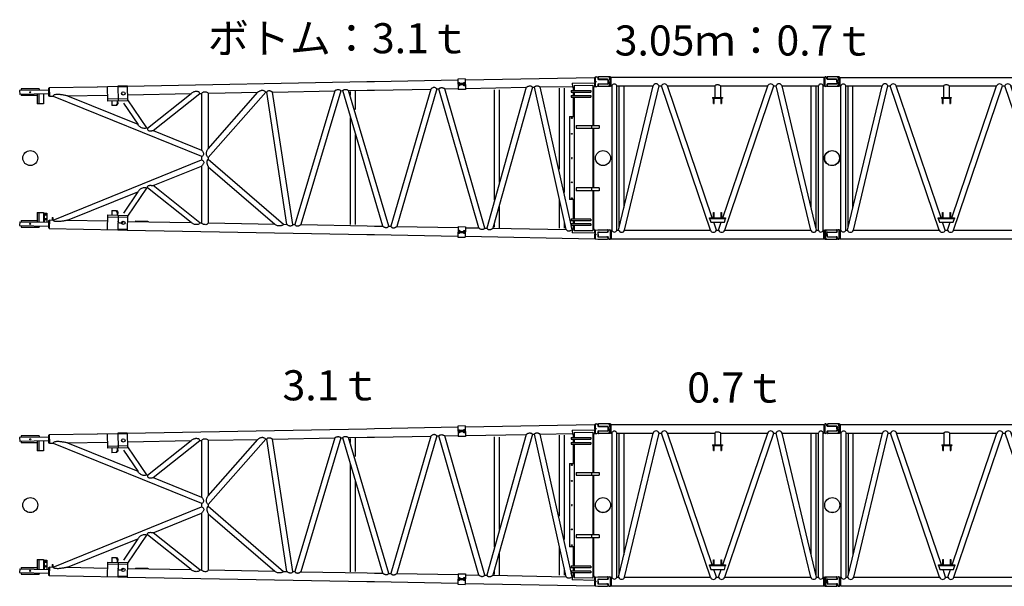
# Model space of a CAD drawing. Units: inches. Extents: x 180108 to 605190, y -10534 to 525424.
# Drawn here: x 291026 to 304126, y 394758 to 402293 of the extents above; entities that cross this region are included whole.
import ezdxf

# ---------------------------------------------------------------- set-up
doc = ezdxf.new("R2010")
doc.units = ezdxf.units.IN
doc.layers.add('OG_7150', color=6, linetype='Continuous')
doc.styles.get("Standard").update_dxf_attribs({"font": 'arial.ttf', "height": 800})

# ---------------------------------------------------------------- blocks, each defined once
blk = doc.blocks.new('A$C2FDA38D4')
at = {"layer": 'OG_7150', "linetype": 'Continuous'}
for p, q in [((137, 2231), (137, 2217)), ((298, 2237), (143, 2237)), ((302, 2222), (298, 2237)), ((298, 2237), (298, 2110)), ((311, 2116), (311, 2230)), ((311, 2230), (9229, 2230)), ((9229, 2230), (9229, 2116)), ((9242, 2237), (9238, 2222)), ((9256, 2237), (9242, 2237)), ((9242, 2237), (9242, 2110)), ((9269, 2212), (9266, 2228)), ((137, 2130), (137, 2116)), ((298, 2110), (143, 2110)), ((262, 2205), (149, 2205)), ((262, 2142), (149, 2142)), ((270, 2197), (270, 2150)), ((302, 2125), (298, 2110)), ((302, 2222), (302, 2125)), ((311, 2222), (302, 2222)), ((311, 2125), (302, 2125)), ((311, 2116), (320, 2116)), ((320, 198), (320, 2116)), ((385, 2116), (868, 2116)), ((385, 198), (385, 2116)), ((408, 198), (868, 2116)), ((415, 226), (415, 2116)), ((480, 497), (480, 2116)), ((486, 198), (946, 2116)), ((946, 2116), (977, 2116)), ((1629, 198), (977, 2116)), ((1057, 2116), (1686, 2116)), ((1654, 362), (1057, 2116)), ((1686, 2116), (1686, 1961)), ((1762, 2116), (1762, 1961)), ((1762, 2116), (2391, 2116)), ((1794, 362), (2391, 2116)), ((1819, 198), (2471, 2116)), ((2471, 2116), (2501, 2116)), ((3153, 198), (2501, 2116)), ((3233, 198), (2581, 2116)), ((2581, 2116), (3915, 2116)), ((3071, 677), (3071, 2116)), ((3136, 486), (3136, 2116)), ((3263, 198), (3915, 2116)), ((3343, 198), (3995, 2116)), ((3995, 2116), (4025, 2116)), ((4677, 198), (4025, 2116)), ((4757, 198), (4105, 2116)), ((4105, 2116), (5439, 2116)), ((4787, 198), (5439, 2116)), ((4867, 198), (5519, 2116)), ((5519, 2116), (5549, 2116)), ((6201, 198), (5549, 2116)), ((6281, 198), (5629, 2116)), ((5629, 2116), (6963, 2116)), ((6119, 677), (6119, 2116)), ((6184, 486), (6184, 2116)), ((6311, 198), (6963, 2116)), ((6391, 198), (7043, 2116)), ((7043, 2116), (7073, 2116)), ((7725, 198), (7073, 2116)), ((7805, 198), (7153, 2116)), ((7153, 2116), (8483, 2116)), ((7831, 198), (8483, 2116)), ((7911, 198), (8563, 2116)), ((8563, 2116), (8594, 2116)), ((9054, 198), (8594, 2116)), ((9132, 198), (8672, 2116)), ((8672, 2116), (9155, 2116)), ((9061, 497), (9061, 2116)), ((9126, 226), (9126, 2116)), ((9155, 198), (9155, 2116)), ((9221, 198), (9221, 2116)), ((9221, 2116), (9229, 2116)), ((9238, 2222), (9229, 2222)), ((9238, 2125), (9229, 2125)), ((9238, 2222), (9238, 2125)), ((9242, 2110), (9238, 2125)), ((9256, 2110), (9242, 2110)), ((9269, 2135), (9266, 2118)), ((9392, 2203), (9278, 2203)), ((9392, 2143), (9278, 2143)), ((9404, 2173), (9402, 2194)), ((9404, 2173), (9402, 2152)), ((1659, 1961), (1789, 1961)), ((1659, 1961), (1659, 1952)), ((1659, 1952), (1789, 1952)), ((1671, 1882), (1671, 1952)), ((1671, 1882), (1679, 1882)), ((1679, 1882), (1679, 1952)), ((1769, 1952), (1769, 1882)), ((1769, 1882), (1778, 1882)), ((1778, 1952), (1778, 1882)), ((1789, 1961), (1789, 1952)), ((1671, 362), (1671, 432)), ((1671, 432), (1679, 432)), ((1679, 362), (1679, 432)), ((1769, 432), (1769, 362)), ((1769, 432), (1778, 432)), ((1778, 432), (1778, 362)), ((3071, 198), (3071, 440)), ((6119, 198), (6119, 440)), ((1616, 362), (1832, 362)), ((1616, 353), (1616, 362)), ((1616, 353), (1832, 353)), ((1616, 353), (1633, 303)), ((1633, 303), (1815, 303)), ((1709, 198), (1674, 303)), ((1739, 198), (1774, 303)), ((1815, 303), (1832, 353)), ((1832, 362), (1832, 353)), ((137, 141), (138, 162)), ((137, 141), (138, 120)), ((148, 171), (262, 171)), ((271, 180), (274, 196)), ((284, 205), (298, 205)), ((298, 205), (302, 190)), ((298, 78), (298, 205)), ((302, 93), (302, 190)), ((302, 190), (311, 190)), ((311, 198), (320, 198)), ((311, 198), (311, 84)), ((385, 198), (408, 198)), ((486, 198), (1629, 198)), ((1709, 198), (1739, 198)), ((1819, 198), (3153, 198)), ((3136, 198), (3136, 249)), ((3233, 198), (3263, 198)), ((3343, 198), (4677, 198)), ((4757, 198), (4787, 198)), ((4867, 198), (6201, 198)), ((6184, 198), (6184, 249)), ((6281, 198), (6311, 198)), ((6391, 198), (7725, 198)), ((7805, 198), (7831, 198)), ((7911, 198), (9054, 198)), ((9132, 198), (9155, 198)), ((9221, 198), (9229, 198)), ((9229, 84), (9229, 198)), ((9229, 190), (9238, 190)), ((9238, 190), (9242, 205)), ((9238, 93), (9238, 190)), ((9242, 205), (9398, 205)), ((9242, 78), (9242, 205)), ((9270, 118), (9270, 165)), ((9278, 173), (9392, 173)), ((9404, 185), (9404, 199)), ((148, 111), (262, 111)), ((271, 103), (274, 86)), ((284, 78), (298, 78)), ((298, 78), (302, 93)), ((302, 93), (311, 93)), ((311, 84), (9229, 84)), ((9229, 93), (9238, 93)), ((9238, 93), (9242, 78)), ((9242, 78), (9398, 78)), ((9278, 110), (9392, 110)), ((9404, 84), (9404, 98))]:
    blk.add_line(p, q, dxfattribs=at)
for points in [[(277, 2236, -0.039079), (285, 2216, -0.041149), (290, 2195, -0.039049), (292, 2173)], [(277, 2110, 0.039085), (285, 2130, 0.041123), (290, 2152, 0.039065), (292, 2173)], [(1686, 2116, -0.074698), (1696, 2126, -0.093493), (1709, 2133, -0.068942), (1724, 2134, -0.066618), (1738, 2132, -0.083294), (1751, 2126, -0.068716), (1762, 2116)], [(9263, 204, 0.039085), (9255, 184, 0.041123), (9250, 163, 0.039065), (9248, 141)], [(9263, 78, -0.039079), (9255, 98, -0.041149), (9250, 120, -0.039049), (9248, 141)]]:
    blk.add_lwpolyline(points, format="xyb", dxfattribs=at)
for centre in [(200, 1157), (9340, 1157)]:
    blk.add_circle(centre, 100, dxfattribs=at)
for centre, radius, start, end in [((143, 2231), 6, 90, 180), ((9256, 2227), 10, 10.0017, 90.0096), ((149, 2217), 12, 180, 270), ((149, 2130), 12, 90, 180), ((143, 2116), 6, 180, 270), ((262, 2197), 8, 360, 89.9999), ((262, 2150), 8, 270, 360), ((352, 2107), 33.9, 16.2603, 163.7397), ((907, 2103), 41.3, 18.2641, 161.736), ((1017, 2101), 42.9, 20.2406, 159.7595), ((2431, 2101), 42.9, 20.2406, 159.7595), ((2541, 2101), 42.9, 20.2406, 159.7595), ((3955, 2101), 42.9, 20.2406, 159.7595), ((4065, 2101), 42.9, 20.2406, 159.7595), ((5479, 2101), 42.9, 20.2413, 159.7605), ((5589, 2101), 42.9, 20.2413, 159.7605), ((7003, 2101), 42.9, 20.2413, 159.7605), ((7113, 2101), 42.9, 20.2413, 159.7605), ((8523, 2101), 42.9, 20.2413, 159.7605), ((8633, 2103), 41.3, 18.2648, 161.7369), ((9188, 2107), 33.9, 16.2622, 163.7396), ((9256, 2120), 10, 269.9797, 349.9965), ((9278, 2213), 10, 189.9978, 269.9876), ((9278, 2133), 10, 90.0021, 170.0003), ((9392, 2193), 10, 5.0017, 90.0191), ((9392, 2153), 10, 269.9941, 354.9994), ((148, 161), 10, 89.9941, 174.9994), ((262, 181), 10, 270.0021, 350.0004), ((284, 195), 10, 89.9797, 169.9965), ((352, 208), 33.9, 196.2604, 343.7397), ((447, 211), 41.3, 198.2641, 341.7359), ((1669, 213), 42.9, 200.2405, 339.7594), ((1779, 213), 42.9, 200.2405, 339.7594), ((3193, 213), 42.9, 200.2405, 339.7594), ((3303, 213), 42.9, 200.2405, 339.7594), ((4717, 213), 42.9, 200.2395, 339.7587), ((4827, 213), 42.9, 200.2395, 339.7587), ((6241, 213), 42.9, 200.2395, 339.7587), ((6351, 213), 42.9, 200.2395, 339.7587), ((7765, 213), 42.9, 200.2395, 339.7587), ((7871, 213), 42.9, 200.2395, 339.7587), ((9093, 211), 41.3, 198.2631, 341.7352), ((9188, 208), 33.9, 196.2604, 343.7378), ((9278, 165), 8, 90, 180), ((9392, 185), 12, 270, 360), ((9398, 199), 6, 0, 90), ((148, 121), 10, 185.0017, 270.0191), ((262, 101), 10, 9.9978, 89.9876), ((284, 88), 10, 190.0017, 270.0096), ((9278, 118), 8, 180, 269.9999), ((9392, 98), 12, 0, 90), ((9398, 84), 6, 270, 360)]:
    blk.add_arc(centre, radius, start, end, dxfattribs=at)
blk = doc.blocks.new('A$C4ED853E7')
at = {"layer": 'OG_7150'}
blk.add_blockref('A$C2FDA38D4', (0, 0), dxfattribs=at)
at = {"layer": 'OG_7150', "color": 7, "insert": (3401, 2921), "char_height": 400, "attachment_point": 1}
blk.add_mtext_dynamic_manual_height_columns('{\\fMS PGothic|b0|i0|c128|p50;9.14ｍ：1.6ｔ}', width=7878.98, gutter_width=4000, heights=[0], dxfattribs=at)
blk = doc.blocks.new('A$C703A55AA')
at = {"layer": 'OG_7150'}
blk.add_blockref('A$C2FDA38D4', (0, 0), dxfattribs=at)
at = {"layer": 'OG_7150', "color": 7, "insert": (4325, 2921), "char_height": 400, "attachment_point": 1}
blk.add_mtext_dynamic_manual_height_columns('{\\fMS PGothic|b0|i0|c128|p50;1.6ｔ}', width=7878.98, gutter_width=4000, heights=[0], dxfattribs=at)
blk = doc.blocks.new('A$C718D0FB4')
at = {"layer": 'OG_7150', "linetype": 'Continuous'}
for p, q in [((2554, 3089), (5743, 3149)), ((5743, 3149), (5843, 3151)), ((5843, 3151), (6952, 3172)), ((7051, 3186), (6951, 3184)), ((6951, 3184), (6954, 3045)), ((7051, 3186), (7054, 3046)), ((7052, 3173), (8771, 3206)), ((8771, 3206), (8773, 3091)), ((8771, 3198), (8781, 3198)), ((8781, 3212), (8803, 3212)), ((8781, 3212), (8781, 3085)), ((8813, 3202), (8813, 3189)), ((8823, 3179), (8941, 3179)), ((8946, 3174), (8946, 3124)), ((1504, 3037), (1122, 3030)), ((1122, 3030), (1123, 2980)), ((1383, 3053), (1143, 3053)), ((1143, 3053), (1143, 3030)), ((1383, 3053), (1383, 3035)), ((1504, 3062), (1506, 2962)), ((1504, 3062), (1516, 3062)), ((1516, 3070), (2159, 3082)), ((1516, 3070), (1518, 2955)), ((2151, 3082), (2429, 3087)), ((2285, 3084), (2289, 2889)), ((2554, 3091), (2429, 3089)), ((2429, 3089), (2433, 2892)), ((2554, 3079), (2429, 3077)), ((2554, 3091), (2558, 2894)), ((4488, 3011), (5314, 3027)), ((5314, 3027), (4783, 1249)), ((5394, 3028), (4862, 1247)), ((5394, 3028), (5420, 3029)), ((5954, 1227), (5420, 3029)), ((5499, 3030), (5745, 3035)), ((6034, 1225), (5499, 3030)), ((5519, 3020), (5519, 2967)), ((5584, 3021), (5584, 2778)), ((5745, 3035), (5845, 3036)), ((5845, 3036), (6592, 3050)), ((6592, 3050), (6060, 1225)), ((6672, 3052), (6139, 1223)), ((6672, 3052), (6698, 3052)), ((7231, 1203), (6698, 3052)), ((6777, 3054), (6954, 3057)), ((7311, 1201), (6777, 3054)), ((7053, 3125), (6953, 3123)), ((6953, 3114), (7053, 3116)), ((7053, 3107), (6953, 3105)), ((7054, 3046), (6954, 3045)), ((6958, 3130), (6959, 3131)), ((6958, 3124), (6958, 3130)), ((6958, 3106), (6958, 3099)), ((6960, 3099), (6958, 3099)), ((6976, 3131), (6959, 3131)), ((6960, 3099), (6976, 3099)), ((6963, 3124), (6963, 3130)), ((6963, 3106), (6963, 3100)), ((6963, 3099), (6963, 3094)), ((6973, 3094), (6963, 3094)), ((6973, 3124), (6972, 3130)), ((6973, 3106), (6973, 3100)), ((6973, 3099), (6973, 3094)), ((6976, 3131), (6977, 3130)), ((6978, 3100), (6976, 3099)), ((6977, 3124), (6977, 3130)), ((6978, 3106), (6978, 3100)), ((7028, 3131), (7029, 3132)), ((7028, 3125), (7028, 3131)), ((7028, 3107), (7028, 3101)), ((7030, 3100), (7028, 3101)), ((7046, 3132), (7029, 3132)), ((7030, 3100), (7046, 3100)), ((7033, 3125), (7033, 3131)), ((7033, 3107), (7033, 3101)), ((7033, 3095), (7033, 3100)), ((7043, 3095), (7033, 3095)), ((7042, 3125), (7042, 3131)), ((7043, 3107), (7043, 3101)), ((7043, 3095), (7043, 3100)), ((7046, 3132), (7047, 3131)), ((7048, 3101), (7046, 3100)), ((7047, 3125), (7047, 3131)), ((7048, 3107), (7048, 3101)), ((7054, 3059), (7863, 3074)), ((7863, 3074), (7337, 1201)), ((7943, 3076), (7416, 1199)), ((7436, 3041), (7436, 1573)), ((7501, 3038), (7501, 1808)), ((7943, 3076), (7970, 3076)), ((8394, 1181), (7970, 3076)), ((8048, 3078), (8476, 3086)), ((8458, 1243), (8048, 3078)), ((8300, 3062), (8300, 1984)), ((8365, 3062), (8365, 1674)), ((8458, 3032), (8458, 3010)), ((8458, 3032), (8720, 3032)), ((8475, 3128), (8770, 3133)), ((8475, 3128), (8476, 3077)), ((8476, 3077), (8498, 3077)), ((8488, 3077), (8488, 3032)), ((8498, 3098), (8748, 3103)), ((8498, 3098), (8498, 3032)), ((8720, 3032), (8720, 3010)), ((8748, 3103), (8748, 2567)), ((8748, 3082), (8771, 3082)), ((8758, 3082), (8758, 2567)), ((8770, 3133), (8771, 3082)), ((8771, 3091), (8773, 3091)), ((8773, 3099), (8781, 3099)), ((8781, 3085), (8803, 3085)), ((8813, 3109), (8813, 3095)), ((8823, 3119), (8941, 3119)), ((1505, 2987), (1123, 2980)), ((1143, 2980), (1143, 2963)), ((1353, 2963), (1143, 2963)), ((1353, 2984), (1353, 2856)), ((1376, 2985), (1376, 2856)), ((1438, 2986), (1438, 2856)), ((1506, 2962), (1518, 2962)), ((1518, 2955), (1565, 2956)), ((1566, 2956), (3543, 2157)), ((1760, 2960), (2287, 2970)), ((1760, 2960), (2696, 2582)), ((2557, 2919), (2289, 2914)), ((2558, 2894), (2289, 2889)), ((2348, 2890), (2350, 2830)), ((2418, 2891), (2419, 2851)), ((2425, 2892), (2426, 2852)), ((2556, 2975), (3404, 2991)), ((2558, 2906), (2811, 2535)), ((2824, 2530), (3404, 2991)), ((2898, 2500), (3518, 2993)), ((3518, 2993), (3543, 2993)), ((3543, 2993), (3543, 2239)), ((3632, 2140), (4395, 3009)), ((3632, 2256), (4291, 3007)), ((3632, 2995), (3632, 2256)), ((3632, 2995), (3641, 2995)), ((3641, 2995), (4291, 3007)), ((4395, 3009), (4411, 3010)), ((4678, 1251), (4411, 3010)), ((4756, 1249), (4488, 3011)), ((8458, 3010), (8720, 3010)), ((8458, 2966), (8458, 2944)), ((8458, 2966), (8720, 2966)), ((8458, 2944), (8720, 2944)), ((8488, 3010), (8488, 2966)), ((8488, 2944), (8488, 2685)), ((8498, 3010), (8498, 2966)), ((8498, 2944), (8498, 2133)), ((8720, 2966), (8720, 2944)), ((1438, 2856), (1353, 2856)), ((2412, 2831), (2350, 2830)), ((2405, 2831), (2419, 2851)), ((2426, 2851), (2412, 2831)), ((2419, 2851), (2426, 2851)), ((2503, 2864), (2696, 2582)), ((8748, 2856), (8758, 2856)), ((5519, 2672), (5519, 1247)), ((8438, 2685), (8438, 2133)), ((8438, 2685), (8498, 2685)), ((8488, 2746), (8488, 2685)), ((2811, 2535), (2824, 2530)), ((2898, 2500), (3543, 2239)), ((8528, 2567), (8833, 2567)), ((8528, 2567), (8528, 2529)), ((8528, 2529), (8833, 2529)), ((8728, 2567), (8728, 2529)), ((8748, 2529), (8748, 2133)), ((8758, 2529), (8758, 2133)), ((8833, 2567), (8833, 2529)), ((5584, 2448), (5584, 1248)), ((1566, 1309), (3543, 2109)), ((3543, 2157), (3543, 2109)), ((3632, 2140), (3632, 2118)), ((3632, 2118), (4634, 1252)), ((8438, 2133), (8438, 1580)), ((8498, 2133), (8498, 1322)), ((8748, 2133), (8748, 1737)), ((8758, 2133), (8758, 1737)), ((2898, 1766), (3543, 2027)), ((3543, 2027), (3543, 1272)), ((3632, 2017), (4515, 1254)), ((3632, 2017), (3632, 1270)), ((2811, 1731), (2558, 1360)), ((2811, 1731), (2824, 1736)), ((3404, 1275), (2824, 1736)), ((3518, 1273), (2898, 1766)), ((8833, 1737), (8528, 1737)), ((8528, 1737), (8528, 1699)), ((8728, 1737), (8728, 1699)), ((8833, 1737), (8833, 1699)), ((1760, 1306), (2696, 1684)), ((2696, 1684), (2503, 1402)), ((8300, 1575), (8300, 1199)), ((8498, 1580), (8438, 1580)), ((8488, 1580), (8488, 1322)), ((8833, 1699), (8528, 1699)), ((8748, 1699), (8748, 1163)), ((8758, 1699), (8758, 1183)), ((7501, 1489), (7501, 1205)), ((1353, 1409), (1353, 1281)), ((1353, 1409), (1438, 1409)), ((1376, 1409), (1376, 1281)), ((1438, 1409), (1438, 1279)), ((1446, 1399), (1446, 1279)), ((1446, 1399), (1484, 1399)), ((1484, 1399), (1484, 1279)), ((1518, 1310), (1516, 1196)), ((1518, 1310), (1565, 1309)), ((1554, 1341), (1554, 1309)), ((1554, 1341), (1563, 1341)), ((1563, 1341), (1563, 1309)), ((2289, 1376), (2285, 1180)), ((2289, 1376), (2558, 1371)), ((2289, 1351), (2557, 1346)), ((2350, 1435), (2348, 1375)), ((2350, 1435), (2412, 1434)), ((2419, 1414), (2405, 1434)), ((2412, 1434), (2426, 1414)), ((2419, 1414), (2418, 1374)), ((2426, 1414), (2419, 1414)), ((2426, 1414), (2425, 1374)), ((2433, 1374), (2429, 1177)), ((2558, 1371), (2554, 1174)), ((8458, 1322), (8458, 1300)), ((8720, 1322), (8458, 1322)), ((8720, 1322), (8720, 1300)), ((8748, 1410), (8758, 1410)), ((1123, 1285), (1122, 1235)), ((1122, 1235), (1504, 1228)), ((1123, 1285), (1505, 1278)), ((1143, 1303), (1353, 1303)), ((1143, 1303), (1143, 1285)), ((1143, 1235), (1143, 1213)), ((1143, 1213), (1383, 1213)), ((1383, 1230), (1383, 1213)), ((1506, 1303), (1504, 1203)), ((1504, 1203), (1516, 1203)), ((1506, 1303), (1518, 1303)), ((1516, 1196), (2429, 1179)), ((1760, 1306), (2287, 1296)), ((2429, 1189), (2554, 1186)), ((2556, 1291), (3404, 1275)), ((2664, 1296), (2663, 1289)), ((2664, 1296), (2829, 1293)), ((2829, 1293), (2828, 1286)), ((3518, 1273), (3543, 1272)), ((3632, 1270), (4515, 1254)), ((4634, 1252), (4678, 1251)), ((4756, 1249), (4783, 1249)), ((4862, 1247), (5745, 1231)), ((5745, 1231), (5845, 1229)), ((5845, 1229), (5954, 1227)), ((6034, 1225), (6060, 1225)), ((6139, 1223), (6954, 1208)), ((6954, 1221), (6951, 1081)), ((6954, 1221), (7054, 1219)), ((7054, 1219), (7051, 1079)), ((7054, 1206), (7231, 1203)), ((7311, 1201), (7337, 1201)), ((7416, 1199), (8394, 1181)), ((7436, 1260), (7436, 1212)), ((8365, 1289), (8365, 1202)), ((8720, 1300), (8458, 1300)), ((8458, 1256), (8458, 1234)), ((8720, 1256), (8458, 1256)), ((8720, 1234), (8458, 1234)), ((8465, 1210), (8460, 1234)), ((8472, 1180), (8462, 1223)), ((8472, 1180), (8476, 1180)), ((8476, 1189), (8475, 1138)), ((8498, 1188), (8476, 1189)), ((8488, 1300), (8488, 1256)), ((8488, 1234), (8488, 1188)), ((8498, 1300), (8498, 1256)), ((8498, 1234), (8498, 1167)), ((8720, 1256), (8720, 1234)), ((8771, 1183), (8748, 1184)), ((8771, 1183), (8770, 1132)), ((8781, 1175), (8813, 1180)), ((8813, 1180), (8940, 1180)), ((2429, 1177), (2554, 1174)), ((2554, 1176), (5743, 1117)), ((5743, 1117), (5843, 1115)), ((5843, 1115), (6952, 1094)), ((6951, 1081), (7051, 1079)), ((6953, 1160), (7053, 1158)), ((6953, 1151), (7053, 1149)), ((6953, 1142), (7053, 1140)), ((6958, 1166), (6960, 1167)), ((6958, 1166), (6958, 1160)), ((6958, 1136), (6958, 1142)), ((6959, 1135), (6958, 1136)), ((6959, 1135), (6976, 1135)), ((6976, 1167), (6960, 1167)), ((6963, 1172), (6973, 1172)), ((6963, 1172), (6963, 1167)), ((6963, 1166), (6963, 1160)), ((6963, 1136), (6963, 1142)), ((6972, 1136), (6973, 1142)), ((6973, 1172), (6973, 1167)), ((6973, 1166), (6973, 1160)), ((6976, 1167), (6978, 1166)), ((6977, 1135), (6976, 1135)), ((6977, 1135), (6977, 1142)), ((6978, 1166), (6978, 1160)), ((7028, 1165), (7030, 1166)), ((7028, 1165), (7028, 1159)), ((7028, 1134), (7028, 1141)), ((7029, 1134), (7028, 1134)), ((7029, 1134), (7046, 1133)), ((7046, 1165), (7030, 1166)), ((7033, 1170), (7043, 1170)), ((7033, 1165), (7033, 1170)), ((7033, 1165), (7033, 1158)), ((7033, 1134), (7033, 1140)), ((7042, 1134), (7042, 1140)), ((7043, 1165), (7043, 1170)), ((7043, 1164), (7043, 1158)), ((7046, 1165), (7048, 1164)), ((7047, 1134), (7046, 1133)), ((7047, 1134), (7047, 1140)), ((7048, 1164), (7048, 1158)), ((7052, 1092), (8771, 1060)), ((8770, 1132), (8475, 1138)), ((8748, 1163), (8498, 1167)), ((8773, 1174), (8771, 1060)), ((8771, 1174), (8773, 1174)), ((8771, 1068), (8781, 1068)), ((8773, 1165), (8781, 1165)), ((8781, 1175), (8781, 1059)), ((8781, 1059), (8813, 1053)), ((8813, 1140), (8813, 1093)), ((8813, 1053), (8940, 1053)), ((8821, 1148), (8934, 1148)), ((8821, 1085), (8934, 1085)), ((8946, 1174), (8946, 1160)), ((8946, 1073), (8946, 1059))]:
    blk.add_line(p, q, dxfattribs=at)
for points in [[(3518, 2993, 0.122012), (3511, 3008, 0.166505), (3496, 3015, 0.032852), (3480, 3017, 0.036687), (3463, 3017, 0.041999), (3447, 3014, 0.041027), (3432, 3009, 0.040723), (3417, 3001, 0.038485), (3404, 2991)], [(3543, 2993, -0.07597), (3555, 3005, -0.090154), (3570, 3013, -0.074085), (3587, 3015, -0.068796), (3604, 3013, -0.068194), (3619, 3006, -0.062608), (3632, 2995)], [(4395, 3009, 0.098082), (4387, 3019, 0.084948), (4375, 3025, 0.023981), (4363, 3029, 0.067415), (4350, 3030, 0.039267), (4337, 3029, 0.021361), (4325, 3026, 0.040436), (4313, 3022, 0.044227), (4301, 3015, 0.037045), (4291, 3007)], [(4411, 3010, -0.12119), (4416, 3020, -0.112105), (4425, 3026, -0.064487), (4436, 3029, -0.073966), (4447, 3029, -0.040308), (4458, 3026, -0.026503), (4469, 3022, -0.02929), (4479, 3017, -0.032399), (4488, 3011)], [(5314, 3027, -0.049163), (5322, 3034, -0.057516), (5332, 3039, -0.048173), (5343, 3042, -0.035939), (5354, 3043, -0.039264), (5365, 3043, -0.050234), (5376, 3041, -0.07893), (5386, 3036, -0.070618), (5394, 3028)], [(5420, 3029, -0.099193), (5427, 3037, -0.108366), (5437, 3042, -0.017588), (5448, 3044, -0.044127), (5459, 3046, -0.055092), (5470, 3044, -0.040528), (5480, 3041, -0.034129), (5490, 3036, -0.03731), (5499, 3030)], [(6672, 3052, 0.07879), (6661, 3063, 0.104331), (6647, 3069, 0.078805), (6632, 3070, 0.064378), (6617, 3067, 0.05904), (6604, 3060, 0.055823), (6592, 3050)], [(6698, 3052, -0.081542), (6706, 3061, -0.086417), (6715, 3066, -0.030632), (6726, 3068, -0.044099), (6737, 3070, -0.059053), (6748, 3068, -0.041868), (6758, 3065, -0.033699), (6768, 3060, -0.037406), (6777, 3054)], [(7863, 3074, -0.031316), (7872, 3081, -0.031705), (7882, 3086, -0.033182), (7893, 3089, -0.034198), (7904, 3092, -0.037228), (7915, 3092, -0.079457), (7926, 3090, -0.098434), (7936, 3085, -0.081141), (7943, 3076)], [(7970, 3076, -0.051037), (7976, 3083, -0.057273), (7984, 3089, -0.067331), (7993, 3092, -0.047554), (8003, 3093, -0.043454), (8012, 3093, -0.040893), (8022, 3091, -0.03041), (8031, 3087, -0.02118), (8039, 3083, -0.02482), (8047, 3078)], [(1760, 2960, 0.006189), (1738, 2964, 0.00698), (1716, 2968, 0.006537), (1693, 2972, 0.003811), (1671, 2975, 0.008686), (1648, 2977, 0.025515), (1625, 2978, 0.029997), (1603, 2976, 0.035807), (1580, 2972, 0.240674), (1565, 2956)], [(2811, 2535, -0.122689), (2790, 2527, -0.070642), (2767, 2528, -0.062036), (2745, 2535, -0.057447), (2726, 2547, -0.050301), (2709, 2563, -0.047121), (2696, 2582)], [(2824, 2530, 0.108139), (2823, 2517, 0.126683), (2827, 2506, 0.139579), (2837, 2498, 0.076092), (2849, 2495, 0.037261), (2861, 2494, 0.021558), (2873, 2495, 0.015944), (2886, 2497, 0.021168), (2898, 2500)], [(3543, 2157, 0.124329), (3560, 2163, 0.148536), (3569, 2177, 0.124598), (3571, 2195, 0.0719), (3565, 2211, 0.053479), (3556, 2226, 0.05748), (3543, 2239)], [(3632, 2140, -0.090734), (3620, 2150, -0.089036), (3612, 2165, -0.024264), (3608, 2181, -0.05941), (3606, 2197, -0.059687), (3608, 2213, -0.043555), (3614, 2229, -0.041628), (3622, 2243, -0.042205), (3632, 2256)], [(3543, 2109, -0.124329), (3560, 2102, -0.148536), (3569, 2088, -0.124598), (3571, 2071, -0.0719), (3565, 2054, -0.053479), (3556, 2039, -0.05748), (3543, 2027)], [(3632, 2118, 0.098584), (3621, 2110, 0.120269), (3615, 2097, 0.030292), (3613, 2083, 0.04468), (3613, 2069, 0.043859), (3615, 2055, 0.030079), (3619, 2042, 0.029319), (3625, 2029, 0.031313), (3632, 2017)], [(2811, 1731, 0.122689), (2790, 1738, 0.070642), (2767, 1737, 0.062036), (2745, 1730, 0.057447), (2726, 1718, 0.050301), (2709, 1703, 0.047121), (2696, 1684)], [(2824, 1736, -0.108139), (2823, 1748, -0.126683), (2827, 1760, -0.139579), (2837, 1767, -0.076092), (2849, 1770, -0.037261), (2861, 1771, -0.021558), (2873, 1770, -0.015944), (2886, 1768, -0.021168), (2898, 1766)], [(1760, 1306, -0.006189), (1738, 1301, -0.00698), (1716, 1297, -0.006537), (1693, 1294, -0.003811), (1671, 1291, -0.008686), (1648, 1288, -0.025515), (1625, 1287, -0.029997), (1603, 1289, -0.035807), (1580, 1293, -0.240674), (1565, 1309)], [(2429, 1293, 0.121395), (2433, 1282, 0.140872), (2443, 1274, 0.061834), (2455, 1271, 0.055587), (2467, 1271, 0.047956), (2479, 1273, 0.0418), (2491, 1278, 0.039284), (2501, 1284, 0.039019), (2511, 1291)], [(3518, 1273, -0.122012), (3511, 1258, -0.166505), (3496, 1250, -0.032852), (3480, 1248, -0.036687), (3463, 1248, -0.041999), (3447, 1251, -0.041027), (3432, 1257, -0.040723), (3417, 1265, -0.038485), (3404, 1275)], [(3632, 1270, -0.089651), (3622, 1256, -0.136533), (3606, 1248, -0.063435), (3588, 1247, -0.057722), (3570, 1250, -0.117573), (3554, 1258, -0.085005), (3543, 1272)], [(4634, 1252, -0.093705), (4623, 1240, -0.086375), (4607, 1235, -0.025531), (4591, 1232, -0.028593), (4575, 1231, -0.034157), (4559, 1232, -0.049688), (4543, 1236, -0.058542), (4528, 1244, -0.048575), (4515, 1254)], [(4756, 1249, -0.112137), (4747, 1236, -0.13421), (4734, 1230, -0.087239), (4718, 1229, -0.066833), (4703, 1233, -0.056159), (4690, 1241, -0.054787), (4678, 1251)], [(4783, 1248, 0.048361), (4790, 1241, 0.053344), (4798, 1234, 0.089294), (4807, 1231, 0.031464), (4817, 1230, 0.036537), (4827, 1230, 0.056005), (4837, 1232, 0.046677), (4846, 1236, 0.031321), (4855, 1241, 0.035023), (4862, 1247)], [(6034, 1225, -0.079858), (6027, 1216, -0.085769), (6017, 1210, -0.050291), (6006, 1206, -0.083863), (5995, 1205, -0.063507), (5983, 1208, -0.03373), (5973, 1213, -0.029884), (5963, 1219, -0.037461), (5954, 1227)], [(6060, 1224, 0.048361), (6067, 1217, 0.053344), (6075, 1211, 0.089294), (6084, 1207, 0.031464), (6094, 1206, 0.036537), (6104, 1206, 0.056005), (6114, 1208, 0.046677), (6123, 1212, 0.031321), (6132, 1217, 0.035023), (6139, 1223)], [(7311, 1201, -0.079858), (7304, 1192, -0.085769), (7294, 1186, -0.050291), (7283, 1182, -0.083863), (7272, 1181, -0.063507), (7260, 1184, -0.03373), (7250, 1189, -0.029884), (7240, 1195, -0.037461), (7231, 1203)], [(7337, 1200, 0.048361), (7344, 1193, 0.053344), (7352, 1187, 0.089294), (7361, 1183, 0.031464), (7371, 1182, 0.036537), (7381, 1182, 0.056005), (7391, 1184, 0.046677), (7400, 1188, 0.031321), (7409, 1193, 0.035023), (7416, 1199)], [(8394, 1181, 0.092289), (8400, 1172, 0.092095), (8410, 1167, 0.065035), (8420, 1164, 0.051097), (8431, 1164, 0.039878), (8442, 1166, 0.028581), (8453, 1170, 0.025794), (8463, 1174, 0.028871), (8472, 1180)]]:
    blk.add_lwpolyline(points, format="xyb", dxfattribs=at)
for centre, radius in [((8781, 3149), 7.5), ((1263, 3008), 7.5), ((2501, 2993), 22.5), ((8468, 2665), 6), ((8468, 2455), 6), ((8883, 2133), 100), ((8468, 1810), 6), ((8468, 1600), 6), ((1465, 1379), 11), ((1465, 1319), 11), ((1263, 1258), 7.5), ((2501, 1272), 22.5), ((8781, 1117), 7.5)]:
    blk.add_circle(centre, radius, dxfattribs=at)
at = {"layer": 'OG_7150', "color": 7, "linetype": 'Continuous'}
blk.add_circle((1263, 2133), 100, dxfattribs=at)
at = {"layer": 'OG_7150', "linetype": 'Continuous'}
for centre, radius, start, end in [((8803, 3202), 10, 0, 90), ((8823, 3189), 10, 180, 269.9999), ((8941, 3174), 5, 0, 90), ((6960, 3127), 3.49, 46.1391, 75.8602), ((6961, 3102), 3.49, 286.1399, 315.8611), ((6968, 3117), 13.7, 70.2067, 111.7933), ((6968, 3112), 13.7, 250.2069, 291.7934), ((6975, 3127), 3.49, 106.1397, 135.861), ((6975, 3102), 3.49, 226.1392, 255.8604), ((7030, 3129), 3.49, 46.1391, 75.8602), ((7031, 3103), 3.49, 286.1399, 315.8611), ((7038, 3118), 13.7, 70.2067, 111.7933), ((7038, 3114), 13.7, 250.2069, 291.7934), ((7045, 3129), 3.49, 106.1397, 135.861), ((7045, 3104), 3.49, 226.1392, 255.8604), ((8803, 3095), 10, 270, 360), ((8823, 3109), 10, 90, 180), ((8941, 3124), 5, 270, 360), ((8468, 2133), 6, 0, 180), ((8468, 2133), 6, 180.0001, 0), ((8940, 1174), 6, 0, 90), ((6960, 1138), 3.49, 284.1398, 313.8609), ((6961, 1163), 3.49, 44.139, 73.8602), ((6968, 1153), 13.7, 68.2067, 109.7932), ((6968, 1148), 13.7, 248.2067, 289.7933), ((6975, 1138), 3.49, 224.139, 253.8603), ((6975, 1163), 3.49, 104.1397, 133.8608), ((7030, 1137), 3.49, 284.1398, 313.8609), ((7031, 1162), 3.49, 44.139, 73.8602), ((7038, 1152), 13.7, 68.2067, 109.7932), ((7038, 1147), 13.7, 248.2067, 289.7933), ((7045, 1137), 3.49, 224.139, 253.8603), ((7045, 1162), 3.49, 104.1397, 133.8608), ((8821, 1140), 8, 90, 180), ((8821, 1093), 8, 180, 269.9999), ((8934, 1160), 12, 270, 360), ((8934, 1073), 12, 0, 90), ((8940, 1059), 6, 270, 360)]:
    blk.add_arc(centre, radius, start, end, dxfattribs=at)
blk = doc.blocks.new('A$C752F37BB')
at = {"layer": 'OG_7150'}
blk.add_blockref('A$C718D0FB4', (0, 0), dxfattribs=at)
at = {"layer": 'OG_7150', "color": 7, "insert": (3626, 3926), "char_height": 400, "attachment_point": 1}
blk.add_mtext_dynamic_manual_height_columns('{\\fMS PGothic|b0|i0|c128|p50;ボトム：3.1ｔ}', width=7878.98, gutter_width=4000, heights=[0], dxfattribs=at)
blk = doc.blocks.new('A$C22E35706')
at = {"layer": 'OG_7150'}
blk.add_blockref('A$C718D0FB4', (0, 0), dxfattribs=at)
at = {"layer": 'OG_7150', "color": 7, "insert": (4619, 3926), "char_height": 400, "attachment_point": 1}
blk.add_mtext_dynamic_manual_height_columns('{\\fMS PGothic|b0|i0|c128|p50;3.1ｔ}', width=7878.98, gutter_width=4000, heights=[0], dxfattribs=at)
blk = doc.blocks.new('A$C561337DB')
at = {"layer": 'OG_7150', "linetype": 'Continuous'}
for p, q in [((137, 2231), (137, 2217)), ((298, 2237), (142, 2237)), ((302, 2222), (298, 2237)), ((298, 2237), (298, 2110)), ((311, 2116), (311, 2231)), ((311, 2231), (3139, 2231)), ((3139, 2231), (3139, 2116)), ((3152, 2237), (3148, 2222)), ((3166, 2237), (3152, 2237)), ((3152, 2237), (3152, 2110)), ((3179, 2212), (3176, 2229)), ((137, 2130), (137, 2116)), ((298, 2110), (142, 2110)), ((262, 2205), (149, 2205)), ((262, 2142), (149, 2142)), ((270, 2197), (270, 2150)), ((302, 2125), (298, 2110)), ((302, 2222), (302, 2125)), ((311, 2222), (302, 2222)), ((311, 2125), (302, 2125)), ((311, 2116), (320, 2116)), ((320, 199), (320, 2116)), ((385, 2116), (868, 2116)), ((385, 199), (385, 2116)), ((408, 199), (868, 2116)), ((415, 227), (415, 2116)), ((480, 498), (480, 2116)), ((486, 199), (946, 2116)), ((946, 2116), (977, 2116)), ((1629, 199), (977, 2116)), ((1057, 2116), (1686, 2116)), ((1654, 362), (1057, 2116)), ((1686, 2116), (1686, 1961)), ((1762, 2116), (1762, 1961)), ((1762, 2116), (2391, 2116)), ((1794, 362), (2391, 2116)), ((1819, 199), (2471, 2116)), ((2471, 2116), (2504, 2116)), ((2964, 199), (2504, 2116)), ((3042, 199), (2582, 2116)), ((2582, 2116), (3066, 2116)), ((2971, 498), (2971, 2116)), ((3036, 227), (3036, 2116)), ((3066, 199), (3066, 2116)), ((3131, 199), (3131, 2116)), ((3131, 2116), (3139, 2116)), ((3148, 2222), (3139, 2222)), ((3148, 2125), (3139, 2125)), ((3148, 2222), (3148, 2125)), ((3152, 2110), (3148, 2125)), ((3166, 2110), (3152, 2110)), ((3179, 2135), (3176, 2118)), ((3302, 2204), (3188, 2204)), ((3302, 2143), (3188, 2143)), ((3313, 2173), (3312, 2194)), ((3313, 2173), (3312, 2152)), ((1659, 1961), (1789, 1961)), ((1659, 1961), (1659, 1952)), ((1659, 1952), (1789, 1952)), ((1671, 1882), (1671, 1952)), ((1671, 1882), (1679, 1882)), ((1679, 1882), (1679, 1952)), ((1769, 1952), (1769, 1882)), ((1769, 1882), (1778, 1882)), ((1778, 1952), (1778, 1882)), ((1789, 1961), (1789, 1952)), ((1671, 362), (1671, 432)), ((1671, 432), (1679, 432)), ((1679, 362), (1679, 432)), ((1769, 432), (1769, 362)), ((1769, 432), (1778, 432)), ((1778, 432), (1778, 362)), ((1616, 362), (1832, 362)), ((1616, 353), (1616, 362)), ((1616, 353), (1832, 353)), ((1616, 353), (1633, 303)), ((1633, 303), (1815, 303)), ((1709, 199), (1674, 303)), ((1739, 199), (1774, 303)), ((1815, 303), (1832, 353)), ((1832, 362), (1832, 353)), ((137, 141), (138, 162)), ((137, 141), (138, 120)), ((148, 172), (262, 172)), ((271, 180), (274, 197)), ((284, 205), (298, 205)), ((298, 205), (302, 190)), ((298, 78), (298, 205)), ((302, 93), (302, 190)), ((302, 190), (311, 190)), ((311, 199), (320, 199)), ((311, 199), (311, 84)), ((385, 199), (408, 199)), ((486, 199), (1629, 199)), ((1709, 199), (1739, 199)), ((1819, 199), (2964, 199)), ((3042, 199), (3066, 199)), ((3131, 199), (3139, 199)), ((3139, 84), (3139, 199)), ((3139, 190), (3148, 190)), ((3148, 190), (3152, 205)), ((3148, 93), (3148, 190)), ((3152, 205), (3308, 205)), ((3152, 78), (3152, 205)), ((3180, 118), (3180, 165)), ((3188, 173), (3302, 173)), ((3313, 185), (3313, 199)), ((148, 111), (262, 111)), ((271, 103), (274, 86)), ((284, 78), (298, 78)), ((298, 78), (302, 93)), ((302, 93), (311, 93)), ((311, 84), (3139, 84)), ((3139, 93), (3148, 93)), ((3148, 93), (3152, 78)), ((3152, 78), (3308, 78)), ((3188, 110), (3302, 110)), ((3313, 84), (3313, 98))]:
    blk.add_line(p, q, dxfattribs=at)
for points in [[(277, 2237, -0.039035), (285, 2216, -0.041249), (290, 2195, -0.039007), (292, 2173)], [(277, 2110, 0.039035), (285, 2130, 0.041249), (290, 2152, 0.039007), (292, 2173)], [(1686, 2116, -0.074722), (1696, 2127, -0.093489), (1709, 2133, -0.068915), (1724, 2134, -0.066658), (1738, 2132, -0.083222), (1751, 2126, -0.068751), (1762, 2116)], [(3173, 205, 0.039035), (3165, 184, 0.041249), (3160, 163, 0.039007), (3158, 141)], [(3173, 78, -0.039035), (3165, 98, -0.041249), (3160, 120, -0.039007), (3158, 142)]]:
    blk.add_lwpolyline(points, format="xyb", dxfattribs=at)
for centre in [(200, 1157), (3250, 1157)]:
    blk.add_circle(centre, 100, dxfattribs=at)
for centre, radius, start, end in [((142, 2231), 6, 90, 180), ((3166, 2227), 10, 10.0017, 90.0096), ((142, 2116), 6, 180, 270), ((149, 2217), 12, 180, 270), ((149, 2130), 12, 90, 180), ((262, 2197), 8, 360, 90), ((262, 2150), 8, 270, 360), ((352, 2107), 33.9, 16.2603, 163.7397), ((907, 2103), 41.3, 18.2641, 161.736), ((1017, 2101), 42.9, 20.2406, 159.7595), ((2431, 2101), 42.9, 20.2406, 159.7595), ((2543, 2103), 41.3, 18.2641, 161.736), ((3098, 2107), 33.9, 16.2604, 163.7398), ((3166, 2120), 10, 269.9797, 349.9965), ((3188, 2214), 10, 189.9978, 269.9876), ((3188, 2133), 10, 90.0021, 170.0003), ((3302, 2194), 10, 5.0017, 90.0191), ((3302, 2153), 10, 269.9941, 354.9994), ((148, 162), 10, 89.9941, 174.9994), ((262, 182), 10, 270.0021, 350.0004), ((284, 195), 10, 89.9797, 169.9965), ((352, 208), 33.9, 196.2604, 343.7397), ((447, 212), 41.3, 198.2641, 341.7359), ((1669, 213), 42.9, 200.2405, 339.7594), ((1779, 213), 42.9, 200.2405, 339.7594), ((3003, 212), 41.3, 198.264, 341.7359), ((3098, 208), 33.9, 196.2604, 343.7396), ((3188, 165), 8, 90, 180), ((3302, 185), 12, 270, 360), ((3308, 199), 6, 0, 90), ((148, 121), 10, 185.0017, 270.0191), ((262, 101), 10, 9.9978, 89.9876), ((284, 88), 10, 190.0017, 270.0096), ((3188, 118), 8, 180, 269.9999), ((3302, 98), 12, 0, 90), ((3308, 84), 6, 270, 360)]:
    blk.add_arc(centre, radius, start, end, dxfattribs=at)
blk = doc.blocks.new('A$C65BB11F2')
at = {"layer": 'OG_7150'}
blk.add_blockref('A$C561337DB', (0, 0), dxfattribs=at)
at = {"layer": 'OG_7150', "color": 7, "insert": (356, 2921), "char_height": 400, "attachment_point": 1}
blk.add_mtext_dynamic_manual_height_columns('{\\fMS PGothic|b0|i0|c128|p50;3.05ｍ：0.7ｔ}', width=7878.98, gutter_width=4000, heights=[0], dxfattribs=at)
blk = doc.blocks.new('A$C2EDC5527')
at = {"layer": 'OG_7150'}
blk.add_blockref('A$C561337DB', (0, 0), dxfattribs=at)
at = {"layer": 'OG_7150', "color": 7, "insert": (1321, 2921), "char_height": 400, "attachment_point": 1}
blk.add_mtext_dynamic_manual_height_columns('{\\fMS PGothic|b0|i0|c128|p50;0.7ｔ}', width=7878.98, gutter_width=4000, heights=[0], dxfattribs=at)

msp = doc.modelspace()

# ---------------------------------------------------------------- block references
at = {"layer": 'OG_7150'}
for name, p in [('A$C752F37BB', (289904, 398320.3)), ('A$C65BB11F2', (298586.9, 399295.6)), ('A$C4ED853E7', (301632.1, 399295.8)), ('A$C22E35706', (289904, 393705.1)), ('A$C2EDC5527', (298586.9, 394680.4)), ('A$C703A55AA', (301636.9, 394680.5))]:
    msp.add_blockref(name, p, dxfattribs=at)

doc.saveas('drawing.dxf')
